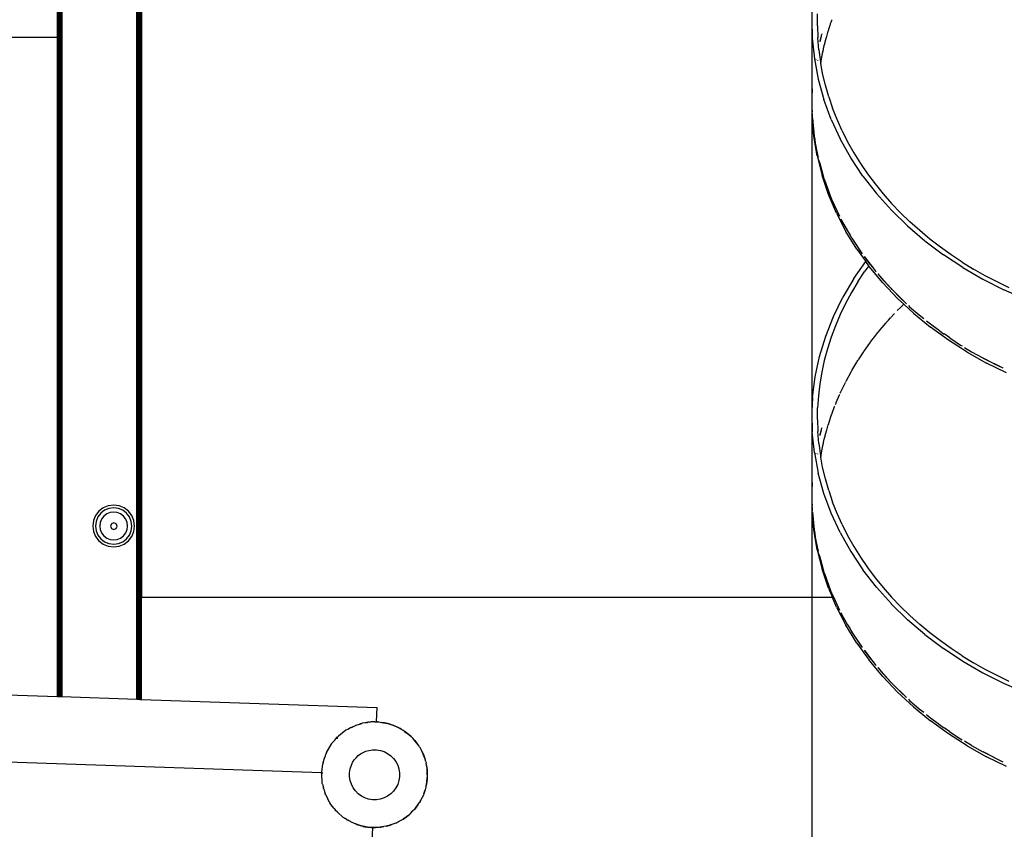
# Model space of a CAD drawing. Units: inches. Extents: x 4843 to 8245, y -2899 to -2111.
# Drawn here: x 7737 to 7773, y -2720 to -2691 of the extents above; entities that cross this region are included whole.
import ezdxf

# ---------------------------------------------------------------- set-up
doc = ezdxf.new("R2010")
doc.units = ezdxf.units.IN
doc.header["$MEASUREMENT"] = 0
doc.layers.add('VP-EQ', color=7, linetype='Continuous', true_color=0x8a3492, plot=False)

# ---------------------------------------------------------------- blocks, each defined once
blk = doc.blocks.new('RB2866')
at = {"layer": 'VP-EQ', "color": 0}
for p, q in [((7470.537, -2857.831), (7470.537, -2839.712)), ((7470.537, -2857.831), (7470.542, -2839.712)), ((7470.542, -2839.712), (7470.544, -2857.831)), ((7470.569, -2839.712), (7470.567, -2857.831)), ((7470.593, -2839.712), (7470.586, -2881.5)), ((7470.593, -2839.712), (7470.604, -2881.501)), ((7473.387, -2881.597), (7473.387, -2839.774)), ((7473.42, -2881.598), (7473.42, -2839.769)), ((7470.618, -2881.501), (7470.622, -2839.813)), ((7470.622, -2839.813), (7470.635, -2873.933)), ((7470.635, -2873.933), (7470.648, -2839.813)), ((7470.651, -2881.503), (7470.648, -2839.813)), ((7470.653, -2839.813), (7470.651, -2881.503)), ((7470.653, -2839.813), (7470.67, -2873.954)), ((7470.67, -2873.954), (7470.687, -2839.813)), ((7470.687, -2839.813), (7470.687, -2881.504)), ((7473.452, -2881.599), (7473.452, -2839.813)), ((7473.462, -2881.6), (7473.462, -2839.813)), ((7473.48, -2881.6), (7473.48, -2839.813)), ((7473.493, -2881.601), (7473.493, -2839.813)), ((7473.504, -2881.601), (7473.504, -2839.813)), ((7473.522, -2881.602), (7473.522, -2839.813)), ((7473.525, -2881.602), (7473.522, -2839.813)), ((7473.535, -2881.602), (7473.532, -2839.813)), ((7473.532, -2881.602), (7473.532, -2839.813)), ((7473.548, -2839.941), (7473.548, -2877.943)), ((7470.581, -2843.174), (7470.578, -2857.831)), ((7470.581, -2857.831), (7470.581, -2843.174)), ((7470.555, -2848.939), (7470.552, -2857.831)), ((7470.557, -2857.831), (7470.555, -2848.939)), ((7497.611, -2857.105), (7497.613, -2857.199)), ((7497.809, -2857.413), (7497.815, -2856.984)), ((7497.613, -2857.199), (7497.614, -2859.895)), ((7497.613, -2857.199), (7497.623, -2857.848)), ((7497.809, -2857.413), (7497.823, -2857.842)), ((7498.204, -2857.582), (7498.269, -2857.379)), ((7498.269, -2857.379), (7498.275, -2857.359)), ((7498.276, -2857.357), (7498.284, -2857.332)), ((7498.284, -2857.332), (7498.301, -2857.279)), ((7498.301, -2857.279), (7498.328, -2857.207)), ((7498.328, -2857.207), (7498.333, -2857.193)), ((7470.537, -2857.831), (7421.725, -2857.831)), ((7470.537, -2881.499), (7470.537, -2857.831)), ((7470.544, -2857.831), (7470.537, -2857.831)), ((7470.541, -2881.499), (7470.544, -2857.831)), ((7470.544, -2857.831), (7470.548, -2881.499)), ((7470.552, -2857.831), (7470.544, -2857.831)), ((7470.552, -2857.831), (7470.552, -2860.848)), ((7470.557, -2857.831), (7470.552, -2860.848)), ((7470.557, -2857.831), (7470.552, -2857.831)), ((7470.557, -2857.831), (7470.563, -2881.499)), ((7470.557, -2857.831), (7470.557, -2881.499)), ((7470.567, -2857.831), (7470.557, -2857.831)), ((7470.567, -2857.831), (7470.563, -2881.499)), ((7470.578, -2857.831), (7470.566, -2881.5)), ((7470.578, -2857.831), (7470.567, -2857.831)), ((7470.574, -2881.5), (7470.581, -2857.831)), ((7470.581, -2857.831), (7470.578, -2857.831)), ((7470.581, -2857.831), (7470.581, -2881.5)), ((7497.939, -2857.792), (7497.893, -2857.981)), ((7497.939, -2857.792), (7497.895, -2857.944)), ((7497.949, -2857.757), (7497.939, -2857.792)), ((7497.953, -2857.731), (7497.949, -2857.757)), ((7497.963, -2857.705), (7497.953, -2857.731)), ((7497.963, -2857.701), (7497.963, -2857.705)), ((7498.09, -2857.983), (7498.135, -2857.817)), ((7498.135, -2857.817), (7498.141, -2857.794)), ((7498.141, -2857.794), (7498.168, -2857.695)), ((7498.168, -2857.695), (7498.197, -2857.604)), ((7498.197, -2857.604), (7498.203, -2857.585)), ((7497.623, -2857.848), (7497.699, -2858.591)), ((7497.859, -2858.271), (7497.823, -2857.842)), ((7497.895, -2857.944), (7497.893, -2857.954)), ((7498.028, -2858.239), (7498.055, -2858.114)), ((7498.055, -2858.114), (7498.085, -2858.005)), ((7498.085, -2858.005), (7498.09, -2857.983)), ((7497.859, -2858.271), (7497.917, -2858.699)), ((7497.927, -2858.755), (7497.963, -2858.536)), ((7497.963, -2858.536), (7497.991, -2858.409)), ((7497.991, -2858.409), (7497.996, -2858.387)), ((7497.996, -2858.387), (7498.024, -2858.259)), ((7498.024, -2858.259), (7498.028, -2858.239)), ((7497.699, -2858.591), (7497.838, -2859.33)), ((7497.749, -2858.616), (7497.748, -2858.626)), ((7497.752, -2858.617), (7497.751, -2858.627)), ((7497.809, -2858.645), (7497.809, -2858.652)), ((7497.917, -2858.699), (7497.927, -2858.755)), ((7497.995, -2859.123), (7497.927, -2858.755)), ((7498.094, -2859.544), (7497.995, -2859.123)), ((7497.838, -2859.33), (7498.04, -2860.06)), ((7498.213, -2859.96), (7498.094, -2859.544)), ((7497.614, -2859.895), (7497.611, -2859.941)), ((7497.611, -2859.941), (7497.611, -2859.96)), ((7497.624, -2859.752), (7497.614, -2859.895)), ((7497.624, -2859.671), (7497.624, -2859.752)), ((7497.611, -2859.96), (7497.61, -2859.988)), ((7497.61, -2859.988), (7497.612, -2860.399)), ((7498.303, -2860.774), (7498.04, -2860.06)), ((7498.213, -2859.96), (7498.353, -2860.371)), ((7497.612, -2860.399), (7497.616, -2860.486)), ((7497.616, -2860.486), (7497.616, -2860.398)), ((7497.616, -2860.486), (7497.617, -2860.496)), ((7497.616, -2860.544), (7497.617, -2860.496)), ((7497.617, -2860.555), (7497.616, -2860.544)), ((7497.617, -2860.662), (7497.617, -2860.555)), ((7497.617, -2860.555), (7497.623, -2860.624)), ((7497.623, -2860.624), (7497.624, -2860.646)), ((7497.624, -2860.646), (7497.624, -2860.689)), ((7498.513, -2860.779), (7498.353, -2860.371)), ((7470.552, -2860.848), (7470.548, -2881.499)), ((7470.552, -2860.848), (7470.552, -2881.499)), ((7497.624, -2860.689), (7497.617, -2860.662)), ((7497.629, -2860.73), (7497.624, -2860.689)), ((7497.629, -2860.73), (7497.633, -2860.81)), ((7497.629, -2860.73), (7497.695, -2861.373)), ((7497.633, -2860.81), (7497.646, -2860.944)), ((7497.646, -2860.944), (7497.673, -2861.222)), ((7497.647, -2861.012), (7497.646, -2860.944)), ((7497.678, -2861.374), (7497.647, -2861.012)), ((7498.303, -2860.774), (7498.624, -2861.469)), ((7498.694, -2861.182), (7498.513, -2860.779)), ((7497.673, -2861.222), (7497.695, -2861.373)), ((7498.694, -2861.182), (7498.894, -2861.579)), ((7497.797, -2862.083), (7497.678, -2861.374)), ((7497.695, -2861.373), (7497.701, -2861.435)), ((7497.701, -2861.435), (7497.713, -2861.494)), ((7497.713, -2861.494), (7497.733, -2861.632)), ((7497.833, -2862.127), (7497.713, -2861.494)), ((7497.733, -2861.632), (7497.812, -2862.041)), ((7499.004, -2862.147), (7498.624, -2861.469)), ((7498.894, -2861.579), (7499.113, -2861.97)), ((7497.812, -2862.041), (7497.833, -2862.127)), ((7499.113, -2861.97), (7499.351, -2862.352)), ((7497.797, -2862.083), (7497.974, -2862.783)), ((7497.841, -2862.172), (7497.833, -2862.127)), ((7497.878, -2862.305), (7497.841, -2862.172)), ((7497.878, -2862.305), (7497.91, -2862.446)), ((7497.878, -2862.305), (7498.003, -2862.752)), ((7499.44, -2862.804), (7499.004, -2862.147)), ((7499.351, -2862.352), (7499.606, -2862.726)), ((7497.91, -2862.446), (7498.027, -2862.847)), ((7498.003, -2862.752), (7498.027, -2862.847)), ((7499.606, -2862.726), (7499.878, -2863.09)), ((7498.207, -2863.471), (7497.974, -2862.783)), ((7498.027, -2862.847), (7498.043, -2862.893)), ((7498.043, -2862.893), (7498.043, -2862.896)), ((7498.043, -2862.896), (7498.06, -2862.942)), ((7498.06, -2862.942), (7498.295, -2863.58)), ((7498.163, -2863.244), (7498.06, -2862.942)), ((7499.44, -2862.804), (7499.928, -2863.435)), ((7499.878, -2863.09), (7500.165, -2863.444)), ((7498.163, -2863.244), (7498.295, -2863.58)), ((7498.494, -2864.142), (7498.207, -2863.471)), ((7499.928, -2863.435), (7500.462, -2864.033)), ((7500.165, -2863.444), (7500.471, -2863.79)), ((7498.295, -2863.58), (7498.306, -2863.608)), ((7498.311, -2863.621), (7498.317, -2863.634)), ((7498.317, -2863.634), (7498.488, -2864.02)), ((7498.317, -2863.634), (7498.604, -2864.251)), ((7500.792, -2864.126), (7500.471, -2863.79)), ((7498.488, -2864.02), (7498.604, -2864.251)), ((7498.494, -2864.142), (7498.834, -2864.798)), ((7501.042, -2864.599), (7500.462, -2864.033)), ((7500.792, -2864.126), (7501.129, -2864.452)), ((7498.649, -2864.342), (7498.679, -2864.402)), ((7498.679, -2864.402), (7498.887, -2864.778)), ((7501.481, -2864.766), (7501.129, -2864.452)), ((7499.227, -2865.436), (7498.834, -2864.798)), ((7498.887, -2864.778), (7498.98, -2864.931)), ((7501.042, -2864.599), (7501.666, -2865.134)), ((7501.845, -2865.069), (7501.481, -2864.766)), ((7498.98, -2864.931), (7499.013, -2864.989)), ((7499.013, -2864.989), (7499.045, -2865.038)), ((7499.047, -2865.04), (7499.045, -2865.038)), ((7499.047, -2865.04), (7499.112, -2865.148)), ((7499.047, -2865.04), (7499.418, -2865.599)), ((7499.112, -2865.148), (7499.354, -2865.51)), ((7501.666, -2865.134), (7502.329, -2865.633)), ((7502.222, -2865.358), (7501.845, -2865.069)), ((7499.227, -2865.436), (7499.542, -2865.875)), ((7499.354, -2865.51), (7499.418, -2865.599)), ((7502.609, -2865.635), (7502.222, -2865.358)), ((7499.121, -2866.483), (7499.542, -2865.875)), ((7499.492, -2865.7), (7499.496, -2865.705)), ((7499.496, -2865.705), (7499.58, -2865.822)), ((7499.496, -2865.705), (7499.583, -2865.818)), ((7499.653, -2866.029), (7499.542, -2865.875)), ((7499.58, -2865.822), (7499.583, -2865.818)), ((7499.58, -2865.822), (7499.612, -2865.865)), ((7499.583, -2865.818), (7499.698, -2865.966)), ((7499.612, -2865.865), (7499.695, -2865.971)), ((7503.026, -2866.094), (7502.329, -2865.633)), ((7503.006, -2865.898), (7502.609, -2865.635)), ((7503.006, -2865.898), (7503.413, -2866.148)), ((7499.263, -2866.6), (7499.51, -2866.226)), ((7499.653, -2866.029), (7499.51, -2866.226)), ((7499.67, -2866.053), (7499.653, -2866.029)), ((7500.156, -2866.64), (7499.67, -2866.053)), ((7499.698, -2865.966), (7499.695, -2865.971)), ((7499.695, -2865.971), (7499.792, -2866.094)), ((7499.698, -2865.966), (7499.792, -2866.094)), ((7499.792, -2866.094), (7499.885, -2866.211)), ((7499.885, -2866.211), (7499.916, -2866.247)), ((7499.976, -2866.317), (7499.974, -2866.315)), ((7503.026, -2866.094), (7503.75, -2866.513)), ((7503.831, -2866.385), (7503.413, -2866.148)), ((7499.121, -2866.483), (7498.725, -2867.155)), ((7499.259, -2866.607), (7499.032, -2866.986)), ((7499.259, -2866.607), (7499.262, -2866.604)), ((7499.262, -2866.604), (7499.263, -2866.6)), ((7500.441, -2866.837), (7499.976, -2866.317)), ((7499.976, -2866.317), (7500.173, -2866.547)), ((7500.156, -2866.64), (7500.685, -2867.199)), ((7500.173, -2866.547), (7500.441, -2866.837)), ((7503.75, -2866.513), (7504.498, -2866.89)), ((7504.258, -2866.608), (7503.831, -2866.385)), ((7504.693, -2866.817), (7504.258, -2866.608)), ((7499.032, -2866.986), (7498.82, -2867.377)), ((7500.441, -2866.837), (7500.467, -2866.867)), ((7500.467, -2866.867), (7500.472, -2866.871)), ((7500.472, -2866.871), (7500.474, -2866.873)), ((7500.474, -2866.873), (7500.789, -2867.19)), ((7500.474, -2866.873), (7501.006, -2867.392)), ((7505.268, -2867.225), (7504.498, -2866.89)), ((7498.387, -2867.848), (7498.725, -2867.155)), ((7500.685, -2867.199), (7500.908, -2867.407)), ((7500.789, -2867.19), (7501.006, -2867.392)), ((7498.82, -2867.377), (7498.628, -2867.776)), ((7500.676, -2867.638), (7500.773, -2867.542)), ((7500.773, -2867.542), (7500.788, -2867.526)), ((7500.79, -2867.524), (7500.874, -2867.441)), ((7500.874, -2867.441), (7500.881, -2867.434)), ((7500.891, -2867.423), (7500.908, -2867.407)), ((7501.256, -2867.73), (7500.908, -2867.407)), ((7501.077, -2867.458), (7501.119, -2867.497)), ((7501.119, -2867.497), (7501.462, -2867.795)), ((7501.256, -2867.73), (7501.866, -2868.231)), ((7498.108, -2868.556), (7498.387, -2867.848)), ((7498.628, -2867.776), (7498.454, -2868.182)), ((7500.266, -2868.088), (7500.278, -2868.073)), ((7500.281, -2868.069), (7500.311, -2868.035)), ((7500.311, -2868.035), (7500.36, -2867.977)), ((7500.36, -2867.977), (7500.437, -2867.896)), ((7500.437, -2867.896), (7500.45, -2867.88)), ((7500.453, -2867.878), (7500.563, -2867.76)), ((7500.563, -2867.76), (7500.573, -2867.749)), ((7501.462, -2867.795), (7501.623, -2867.925)), ((7501.724, -2868.007), (7501.818, -2868.082)), ((7501.818, -2868.082), (7502.185, -2868.358)), ((7498.454, -2868.182), (7498.301, -2868.593)), ((7499.83, -2868.619), (7499.983, -2868.426)), ((7499.983, -2868.426), (7499.998, -2868.406)), ((7499.998, -2868.406), (7500.061, -2868.327)), ((7500.061, -2868.327), (7500.117, -2868.262)), ((7500.117, -2868.262), (7500.13, -2868.245)), ((7500.132, -2868.243), (7500.266, -2868.088)), ((7502.511, -2868.699), (7501.866, -2868.231)), ((7502.185, -2868.358), (7502.291, -2868.433)), ((7502.291, -2868.433), (7502.339, -2868.469)), ((7497.889, -2869.282), (7498.108, -2868.556)), ((7498.301, -2868.593), (7498.168, -2869.008)), ((7499.546, -2869.006), (7499.716, -2868.772)), ((7499.716, -2868.772), (7499.729, -2868.752)), ((7499.729, -2868.752), (7499.777, -2868.686)), ((7499.777, -2868.686), (7499.815, -2868.638)), ((7499.815, -2868.638), (7499.828, -2868.621)), ((7502.339, -2868.469), (7502.354, -2868.477)), ((7502.562, -2868.622), (7502.354, -2868.477)), ((7503.184, -2869.13), (7502.511, -2868.699)), ((7502.562, -2868.622), (7502.948, -2868.874)), ((7498.168, -2869.008), (7498.055, -2869.428)), ((7499.281, -2869.401), (7499.464, -2869.126)), ((7499.464, -2869.126), (7499.477, -2869.106)), ((7499.477, -2869.106), (7499.51, -2869.054)), ((7499.51, -2869.054), (7499.532, -2869.025)), ((7499.532, -2869.025), (7499.544, -2869.008)), ((7502.948, -2868.874), (7503.003, -2868.907)), ((7503.092, -2868.961), (7503.343, -2869.113)), ((7503.184, -2869.13), (7503.88, -2869.522)), ((7503.343, -2869.113), (7503.745, -2869.339)), ((7497.731, -2870.019), (7497.889, -2869.282)), ((7498.055, -2869.428), (7497.963, -2869.85)), ((7499.049, -2869.787), (7499.229, -2869.488)), ((7499.229, -2869.488), (7499.24, -2869.467)), ((7499.24, -2869.467), (7499.262, -2869.431)), ((7499.262, -2869.431), (7499.269, -2869.421)), ((7503.745, -2869.339), (7503.752, -2869.342)), ((7503.758, -2869.346), (7503.78, -2869.357)), ((7503.78, -2869.357), (7504.459, -2869.698)), ((7504.156, -2869.552), (7503.78, -2869.357)), ((7497.963, -2869.85), (7497.893, -2870.274)), ((7498.839, -2870.17), (7499.021, -2869.836)), ((7499.021, -2869.836), (7499.03, -2869.819)), ((7499.03, -2869.819), (7499.032, -2869.815)), ((7499.032, -2869.815), (7499.049, -2869.787)), ((7504.599, -2869.876), (7503.88, -2869.522)), ((7504.156, -2869.552), (7504.459, -2869.698)), ((7497.638, -2870.762), (7497.731, -2870.019)), ((7498.82, -2870.206), (7498.829, -2870.191)), ((7497.893, -2870.274), (7497.844, -2870.699)), ((7498.654, -2870.55), (7498.804, -2870.24)), ((7498.804, -2870.24), (7498.814, -2870.219)), ((7497.638, -2870.762), (7497.611, -2871.247)), ((7497.844, -2870.699), (7497.815, -2871.126)), ((7498.486, -2870.936), (7498.604, -2870.661)), ((7498.604, -2870.661), (7498.613, -2870.639)), ((7498.628, -2870.605), (7498.644, -2870.571)), ((7497.611, -2871.247), (7497.613, -2871.341)), ((7497.809, -2871.555), (7497.815, -2871.126)), ((7498.336, -2871.327), (7498.426, -2871.088)), ((7498.426, -2871.088), (7498.432, -2871.069)), ((7498.454, -2871.01), (7498.477, -2870.957)), ((7498.477, -2870.957), (7498.481, -2870.948)), ((7497.613, -2871.341), (7497.614, -2874.037)), ((7497.613, -2871.341), (7497.623, -2871.99)), ((7497.809, -2871.555), (7497.823, -2871.984)), ((7498.204, -2871.724), (7498.269, -2871.521)), ((7498.269, -2871.521), (7498.275, -2871.502)), ((7498.276, -2871.499), (7498.284, -2871.474)), ((7498.284, -2871.474), (7498.301, -2871.421)), ((7498.301, -2871.421), (7498.328, -2871.349)), ((7498.328, -2871.349), (7498.333, -2871.335)), ((7497.939, -2871.934), (7497.893, -2872.123)), ((7497.939, -2871.934), (7497.895, -2872.086)), ((7497.949, -2871.899), (7497.939, -2871.934)), ((7497.953, -2871.873), (7497.949, -2871.899)), ((7497.963, -2871.847), (7497.953, -2871.873)), ((7497.963, -2871.843), (7497.963, -2871.847)), ((7498.09, -2872.125), (7498.135, -2871.959)), ((7498.135, -2871.959), (7498.141, -2871.936)), ((7498.141, -2871.936), (7498.168, -2871.837)), ((7498.168, -2871.837), (7498.197, -2871.746)), ((7498.197, -2871.746), (7498.203, -2871.727)), ((7497.699, -2872.733), (7497.623, -2871.99)), ((7497.859, -2872.413), (7497.823, -2871.984)), ((7497.895, -2872.086), (7497.893, -2872.096)), ((7498.028, -2872.381), (7498.055, -2872.256)), ((7498.055, -2872.256), (7498.085, -2872.147)), ((7498.085, -2872.147), (7498.09, -2872.125)), ((7497.859, -2872.413), (7497.917, -2872.841)), ((7497.963, -2872.679), (7497.991, -2872.551)), ((7497.991, -2872.551), (7497.996, -2872.529)), ((7497.996, -2872.529), (7498.024, -2872.401)), ((7498.024, -2872.401), (7498.028, -2872.381)), ((7497.699, -2872.733), (7497.838, -2873.473)), ((7497.749, -2872.758), (7497.748, -2872.768)), ((7497.752, -2872.759), (7497.751, -2872.769)), ((7497.809, -2872.787), (7497.809, -2872.794)), ((7497.917, -2872.841), (7497.927, -2872.897)), ((7497.927, -2872.897), (7497.963, -2872.679)), ((7497.995, -2873.265), (7497.927, -2872.897)), ((7498.094, -2873.686), (7497.995, -2873.265)), ((7498.04, -2874.202), (7497.838, -2873.473)), ((7498.213, -2874.102), (7498.094, -2873.686)), ((7470.632, -2881.502), (7470.635, -2873.933)), ((7470.635, -2873.933), (7470.638, -2881.502)), ((7470.666, -2881.503), (7470.67, -2873.954)), ((7470.67, -2873.954), (7470.674, -2881.503)), ((7497.614, -2874.037), (7497.611, -2874.083)), ((7497.611, -2874.083), (7497.611, -2874.102)), ((7497.624, -2873.894), (7497.614, -2874.037)), ((7497.624, -2873.814), (7497.624, -2873.894)), ((7497.611, -2874.102), (7497.61, -2874.13)), ((7497.61, -2874.13), (7497.612, -2874.541)), ((7498.303, -2874.916), (7498.04, -2874.202)), ((7498.213, -2874.102), (7498.353, -2874.513)), ((7472.177, -2874.726), (7472.022, -2874.845)), ((7472.358, -2874.651), (7472.177, -2874.726)), ((7472.383, -2874.745), (7472.226, -2874.811)), ((7472.553, -2874.626), (7472.358, -2874.651)), ((7472.552, -2874.723), (7472.383, -2874.745)), ((7472.721, -2874.745), (7472.552, -2874.723)), ((7472.747, -2874.651), (7472.553, -2874.626)), ((7472.879, -2874.811), (7472.721, -2874.745)), ((7472.928, -2874.726), (7472.747, -2874.651)), ((7473.083, -2874.845), (7472.928, -2874.726)), ((7497.612, -2874.541), (7497.616, -2874.628)), ((7497.616, -2874.628), (7497.616, -2874.541)), ((7497.616, -2874.628), (7497.617, -2874.638)), ((7497.616, -2874.686), (7497.617, -2874.638)), ((7497.617, -2874.697), (7497.616, -2874.686)), ((7497.617, -2874.804), (7497.617, -2874.697)), ((7497.617, -2874.697), (7497.623, -2874.766)), ((7497.623, -2874.766), (7497.624, -2874.789)), ((7497.624, -2874.789), (7497.624, -2874.831)), ((7498.513, -2874.921), (7498.353, -2874.513)), ((7471.903, -2875.001), (7471.828, -2875.182)), ((7472.022, -2874.845), (7471.903, -2875.001)), ((7471.987, -2875.049), (7471.922, -2875.207)), ((7472.091, -2874.914), (7471.987, -2875.049)), ((7472.12, -2875.126), (7472.07, -2875.246)), ((7472.226, -2874.811), (7472.091, -2874.914)), ((7472.199, -2875.023), (7472.12, -2875.126)), ((7472.303, -2874.943), (7472.199, -2875.023)), ((7472.423, -2874.893), (7472.303, -2874.943)), ((7472.552, -2874.876), (7472.423, -2874.893)), ((7472.681, -2874.893), (7472.552, -2874.876)), ((7472.802, -2874.943), (7472.681, -2874.893)), ((7472.905, -2875.023), (7472.802, -2874.943)), ((7473.014, -2874.914), (7472.879, -2874.811)), ((7472.985, -2875.126), (7472.905, -2875.023)), ((7473.035, -2875.246), (7472.985, -2875.126)), ((7473.117, -2875.049), (7473.014, -2874.914)), ((7473.202, -2875.001), (7473.083, -2874.845)), ((7473.183, -2875.207), (7473.117, -2875.049)), ((7473.277, -2875.182), (7473.202, -2875.001)), ((7497.624, -2874.831), (7497.617, -2874.804)), ((7497.629, -2874.873), (7497.624, -2874.831)), ((7497.629, -2874.873), (7497.633, -2874.953)), ((7497.629, -2874.873), (7497.695, -2875.515)), ((7497.633, -2874.953), (7497.646, -2875.086)), ((7497.646, -2875.086), (7497.673, -2875.364)), ((7497.647, -2875.155), (7497.646, -2875.086)), ((7498.624, -2875.611), (7498.303, -2874.916)), ((7498.694, -2875.324), (7498.513, -2874.921)), ((7471.828, -2875.182), (7471.802, -2875.376)), ((7471.802, -2875.376), (7471.828, -2875.57)), ((7471.922, -2875.207), (7471.9, -2875.376)), ((7471.9, -2875.376), (7471.922, -2875.545)), ((7472.07, -2875.246), (7472.053, -2875.376)), ((7472.053, -2875.376), (7472.07, -2875.505)), ((7472.468, -2875.291), (7472.433, -2875.376)), ((7472.433, -2875.376), (7472.468, -2875.46)), ((7472.552, -2875.256), (7472.468, -2875.291)), ((7472.468, -2875.46), (7472.552, -2875.495)), ((7472.637, -2875.291), (7472.552, -2875.256)), ((7472.552, -2875.495), (7472.637, -2875.46)), ((7472.672, -2875.376), (7472.637, -2875.291)), ((7472.637, -2875.46), (7472.672, -2875.376)), ((7473.052, -2875.376), (7473.035, -2875.246)), ((7473.035, -2875.505), (7473.052, -2875.376)), ((7473.205, -2875.376), (7473.183, -2875.207)), ((7473.183, -2875.545), (7473.205, -2875.376)), ((7473.303, -2875.376), (7473.277, -2875.182)), ((7473.277, -2875.57), (7473.303, -2875.376)), ((7497.678, -2875.516), (7497.647, -2875.155)), ((7497.673, -2875.364), (7497.695, -2875.515)), ((7498.694, -2875.324), (7498.894, -2875.721)), ((7471.828, -2875.57), (7471.903, -2875.751)), ((7471.903, -2875.751), (7472.022, -2875.906)), ((7471.922, -2875.545), (7471.987, -2875.702)), ((7471.987, -2875.702), (7472.091, -2875.837)), ((7472.07, -2875.505), (7472.12, -2875.625)), ((7472.091, -2875.837), (7472.226, -2875.941)), ((7472.12, -2875.625), (7472.199, -2875.729)), ((7472.199, -2875.729), (7472.303, -2875.808)), ((7472.303, -2875.808), (7472.423, -2875.858)), ((7472.681, -2875.858), (7472.802, -2875.808)), ((7472.802, -2875.808), (7472.905, -2875.729)), ((7472.879, -2875.941), (7473.014, -2875.837)), ((7472.905, -2875.729), (7472.985, -2875.625)), ((7472.985, -2875.625), (7473.035, -2875.505)), ((7473.014, -2875.837), (7473.117, -2875.702)), ((7473.083, -2875.906), (7473.202, -2875.751)), ((7473.117, -2875.702), (7473.183, -2875.545)), ((7473.202, -2875.751), (7473.277, -2875.57)), ((7497.797, -2876.225), (7497.678, -2875.516)), ((7497.695, -2875.515), (7497.701, -2875.577)), ((7497.701, -2875.577), (7497.713, -2875.636)), ((7497.713, -2875.638), (7497.713, -2875.636)), ((7497.713, -2875.638), (7497.733, -2875.774)), ((7497.833, -2876.269), (7497.713, -2875.638)), ((7497.733, -2875.774), (7497.812, -2876.183)), ((7498.624, -2875.611), (7499.004, -2876.289)), ((7498.894, -2875.721), (7499.113, -2876.112)), ((7472.022, -2875.906), (7472.177, -2876.025)), ((7472.177, -2876.025), (7472.358, -2876.1)), ((7472.226, -2875.941), (7472.383, -2876.006)), ((7472.358, -2876.1), (7472.553, -2876.126)), ((7472.383, -2876.006), (7472.552, -2876.028)), ((7472.423, -2875.858), (7472.552, -2875.875)), ((7472.552, -2875.875), (7472.681, -2875.858)), ((7472.552, -2876.028), (7472.721, -2876.006)), ((7472.553, -2876.126), (7472.747, -2876.1)), ((7472.721, -2876.006), (7472.879, -2875.941)), ((7472.747, -2876.1), (7472.928, -2876.025)), ((7472.928, -2876.025), (7473.083, -2875.906)), ((7497.812, -2876.183), (7497.833, -2876.269)), ((7499.113, -2876.112), (7499.351, -2876.494)), ((7497.797, -2876.225), (7497.974, -2876.926)), ((7497.841, -2876.314), (7497.833, -2876.269)), ((7497.878, -2876.447), (7497.841, -2876.314)), ((7497.878, -2876.447), (7497.91, -2876.588)), ((7497.878, -2876.447), (7498.003, -2876.894)), ((7499.004, -2876.289), (7499.44, -2876.946)), ((7499.351, -2876.494), (7499.606, -2876.868)), ((7497.91, -2876.588), (7498.027, -2876.989)), ((7498.003, -2876.894), (7498.027, -2876.989)), ((7499.606, -2876.868), (7499.878, -2877.232)), ((7498.207, -2877.613), (7497.974, -2876.926)), ((7498.027, -2876.989), (7498.043, -2877.035)), ((7498.043, -2877.035), (7498.043, -2877.038)), ((7498.043, -2877.038), (7498.06, -2877.084)), ((7498.06, -2877.084), (7498.295, -2877.722)), ((7498.163, -2877.386), (7498.06, -2877.084)), ((7499.928, -2877.577), (7499.44, -2876.946)), ((7499.878, -2877.232), (7500.165, -2877.587)), ((7498.163, -2877.386), (7498.295, -2877.722)), ((7498.207, -2877.613), (7498.348, -2877.943)), ((7499.928, -2877.577), (7500.462, -2878.175)), ((7500.165, -2877.587), (7500.471, -2877.932)), ((7498.348, -2877.943), (7473.548, -2877.943)), ((7473.548, -2881.603), (7473.548, -2877.943)), ((7498.295, -2877.722), (7498.307, -2877.751)), ((7498.311, -2877.763), (7498.317, -2877.776)), ((7498.317, -2877.776), (7498.395, -2877.943)), ((7498.494, -2878.284), (7498.348, -2877.943)), ((7498.395, -2877.943), (7498.363, -2877.943)), ((7498.395, -2877.943), (7498.604, -2878.393)), ((7498.395, -2877.943), (7498.488, -2878.162)), ((7500.792, -2878.268), (7500.471, -2877.932)), ((7498.488, -2878.162), (7498.604, -2878.393)), ((7498.494, -2878.284), (7498.834, -2878.94)), ((7500.468, -2878.18), (7500.462, -2878.175)), ((7500.468, -2878.18), (7501.042, -2878.741)), ((7500.792, -2878.268), (7501.129, -2878.594)), ((7498.649, -2878.484), (7498.679, -2878.544)), ((7498.679, -2878.544), (7498.887, -2878.92)), ((7501.481, -2878.908), (7501.129, -2878.594)), ((7499.227, -2879.578), (7498.834, -2878.94)), ((7498.887, -2878.92), (7498.98, -2879.073)), ((7501.666, -2879.276), (7501.042, -2878.741)), ((7501.845, -2879.211), (7501.481, -2878.908)), ((7498.98, -2879.073), (7499.013, -2879.131)), ((7499.013, -2879.131), (7499.045, -2879.18)), ((7499.047, -2879.183), (7499.045, -2879.18)), ((7499.047, -2879.183), (7499.112, -2879.29)), ((7499.047, -2879.183), (7499.418, -2879.741)), ((7499.112, -2879.29), (7499.354, -2879.652)), ((7501.666, -2879.276), (7502.329, -2879.776)), ((7502.222, -2879.501), (7501.845, -2879.211)), ((7499.227, -2879.578), (7499.67, -2880.195)), ((7499.354, -2879.652), (7499.418, -2879.741)), ((7502.609, -2879.777), (7502.222, -2879.501)), ((7499.491, -2879.842), (7499.496, -2879.847)), ((7499.496, -2879.847), (7499.612, -2880.007)), ((7499.496, -2879.847), (7499.792, -2880.236)), ((7499.612, -2880.007), (7499.792, -2880.236)), ((7503.026, -2880.237), (7502.329, -2879.776)), ((7503.006, -2880.04), (7502.609, -2879.777)), ((7503.006, -2880.04), (7503.413, -2880.29)), ((7500.156, -2880.782), (7499.67, -2880.195)), ((7499.792, -2880.236), (7499.885, -2880.353)), ((7499.885, -2880.353), (7499.916, -2880.389)), ((7503.033, -2880.24), (7503.026, -2880.237)), ((7503.75, -2880.655), (7503.033, -2880.24)), ((7503.831, -2880.527), (7503.413, -2880.29)), ((7499.976, -2880.459), (7499.974, -2880.457)), ((7500.441, -2880.98), (7499.976, -2880.459)), ((7499.976, -2880.459), (7500.173, -2880.689)), ((7500.156, -2880.782), (7500.685, -2881.341)), ((7500.173, -2880.689), (7500.441, -2880.98)), ((7503.759, -2880.659), (7503.75, -2880.655)), ((7504.498, -2881.032), (7503.759, -2880.659)), ((7504.258, -2880.75), (7503.831, -2880.527)), ((7504.693, -2880.96), (7504.258, -2880.75)), ((7500.441, -2880.98), (7500.467, -2881.009)), ((7500.467, -2881.009), (7500.472, -2881.013)), ((7500.472, -2881.013), (7500.474, -2881.015)), ((7500.474, -2881.015), (7500.789, -2881.332)), ((7500.474, -2881.015), (7501.006, -2881.534)), ((7505.268, -2881.367), (7504.498, -2881.032)), ((7465.516, -2881.325), (7470.537, -2881.499)), ((7470.537, -2881.499), (7470.541, -2881.499)), ((7470.541, -2881.499), (7470.548, -2881.499)), ((7470.548, -2881.499), (7470.552, -2881.499)), ((7470.552, -2881.499), (7470.557, -2881.499)), ((7470.557, -2881.499), (7470.563, -2881.499)), ((7470.563, -2881.499), (7470.566, -2881.5)), ((7470.566, -2881.5), (7470.574, -2881.5)), ((7470.574, -2881.5), (7470.581, -2881.5)), ((7470.581, -2881.5), (7470.586, -2881.5)), ((7470.586, -2881.5), (7470.604, -2881.501)), ((7470.604, -2881.501), (7470.618, -2881.501)), ((7470.618, -2881.501), (7470.632, -2881.502)), ((7470.632, -2881.502), (7470.638, -2881.502)), ((7470.638, -2881.502), (7470.651, -2881.503)), ((7470.651, -2881.503), (7470.666, -2881.503)), ((7470.666, -2881.503), (7470.674, -2881.503)), ((7470.674, -2881.503), (7470.687, -2881.504)), ((7470.687, -2881.504), (7473.387, -2881.597)), ((7501.256, -2881.872), (7500.685, -2881.341)), ((7500.789, -2881.332), (7501.006, -2881.534)), ((7473.387, -2881.597), (7473.42, -2881.598)), ((7473.42, -2881.598), (7473.452, -2881.599)), ((7473.452, -2881.599), (7473.462, -2881.6)), ((7473.462, -2881.6), (7473.48, -2881.6)), ((7473.48, -2881.6), (7473.493, -2881.601)), ((7473.493, -2881.601), (7473.504, -2881.601)), ((7473.504, -2881.601), (7473.522, -2881.602)), ((7473.522, -2881.602), (7473.525, -2881.602)), ((7473.525, -2881.602), (7473.532, -2881.602)), ((7473.532, -2881.602), (7473.535, -2881.602)), ((7473.535, -2881.602), (7473.548, -2881.603)), ((7473.548, -2881.603), (7481.996, -2881.895)), ((7501.077, -2881.6), (7501.119, -2881.639)), ((7501.119, -2881.639), (7501.462, -2881.937)), ((7481.996, -2881.895), (7481.978, -2882.41)), ((7501.256, -2881.872), (7501.866, -2882.373)), ((7501.462, -2881.937), (7501.623, -2882.067)), ((7501.724, -2882.149), (7501.818, -2882.224)), ((7481.052, -2882.614), (7481.182, -2882.559)), ((7481.087, -2882.607), (7481.182, -2882.559)), ((7481.182, -2882.559), (7481.23, -2882.535)), ((7481.244, -2882.531), (7481.23, -2882.535)), ((7481.244, -2882.531), (7481.258, -2882.525)), ((7481.258, -2882.525), (7481.292, -2882.518)), ((7481.292, -2882.518), (7481.424, -2882.482)), ((7481.452, -2882.469), (7481.388, -2882.482)), ((7481.424, -2882.482), (7481.452, -2882.469)), ((7481.452, -2882.469), (7481.472, -2882.46)), ((7481.576, -2882.444), (7481.472, -2882.46)), ((7481.625, -2882.434), (7481.576, -2882.444)), ((7481.576, -2882.444), (7481.59, -2882.436)), ((7481.59, -2882.436), (7481.595, -2882.435)), ((7481.595, -2882.435), (7481.625, -2882.434)), ((7481.631, -2882.433), (7481.625, -2882.434)), ((7481.651, -2882.432), (7481.631, -2882.433)), ((7481.651, -2882.432), (7481.659, -2882.431)), ((7481.68, -2882.423), (7481.659, -2882.431)), ((7481.724, -2882.421), (7481.68, -2882.423)), ((7481.724, -2882.421), (7481.766, -2882.414)), ((7481.908, -2882.414), (7481.766, -2882.414)), ((7481.908, -2882.414), (7481.978, -2882.41)), ((7481.908, -2882.414), (7482.021, -2882.414)), ((7482.021, -2882.414), (7481.978, -2882.41)), ((7482.021, -2882.414), (7482.064, -2882.414)), ((7482.064, -2882.414), (7482.169, -2882.431)), ((7482.274, -2882.443), (7482.169, -2882.431)), ((7482.169, -2882.431), (7482.316, -2882.455)), ((7482.316, -2882.455), (7482.274, -2882.443)), ((7482.316, -2882.455), (7482.34, -2882.461)), ((7482.46, -2882.494), (7482.34, -2882.461)), ((7482.34, -2882.461), (7482.359, -2882.462)), ((7482.359, -2882.462), (7482.46, -2882.494)), ((7482.562, -2882.523), (7482.46, -2882.494)), ((7482.46, -2882.494), (7482.601, -2882.541)), ((7482.601, -2882.541), (7482.562, -2882.523)), ((7482.622, -2882.55), (7482.601, -2882.541)), ((7482.622, -2882.55), (7482.642, -2882.554)), ((7482.737, -2882.602), (7482.64, -2882.559)), ((7482.642, -2882.554), (7482.737, -2882.602)), ((7501.818, -2882.224), (7502.185, -2882.5)), ((7502.511, -2882.841), (7501.866, -2882.373)), ((7502.185, -2882.5), (7502.292, -2882.575)), ((7480.594, -2882.945), (7480.616, -2882.919)), ((7480.886, -2882.711), (7480.616, -2882.919)), ((7480.886, -2882.711), (7480.888, -2882.71)), ((7480.9, -2882.701), (7480.888, -2882.71)), ((7480.9, -2882.701), (7480.95, -2882.675)), ((7480.961, -2882.667), (7481.052, -2882.614)), ((7482.833, -2882.646), (7482.737, -2882.602)), ((7482.737, -2882.602), (7482.869, -2882.67)), ((7482.869, -2882.67), (7482.833, -2882.646)), ((7482.888, -2882.682), (7482.869, -2882.67)), ((7482.888, -2882.682), (7482.908, -2882.69)), ((7482.908, -2882.69), (7482.926, -2882.708)), ((7482.993, -2882.752), (7482.926, -2882.708)), ((7483.082, -2882.811), (7482.993, -2882.752)), ((7482.993, -2882.752), (7483.114, -2882.84)), ((7483.114, -2882.84), (7483.082, -2882.811)), ((7483.114, -2882.84), (7483.149, -2882.865)), ((7483.223, -2882.94), (7483.114, -2882.84)), ((7483.149, -2882.865), (7483.223, -2882.94)), ((7502.292, -2882.575), (7502.339, -2882.611)), ((7502.339, -2882.611), (7502.354, -2882.619)), ((7502.562, -2882.764), (7502.354, -2882.619)), ((7503.184, -2883.272), (7502.511, -2882.841)), ((7502.562, -2882.764), (7502.948, -2883.016)), ((7480.191, -2883.504), (7480.378, -2883.189)), ((7480.378, -2883.189), (7480.381, -2883.183)), ((7480.378, -2883.189), (7480.383, -2883.187)), ((7480.38, -2883.186), (7480.381, -2883.183)), ((7480.384, -2883.181), (7480.381, -2883.183)), ((7480.381, -2883.183), (7480.383, -2883.187)), ((7480.384, -2883.181), (7480.383, -2883.187)), ((7480.384, -2883.181), (7480.398, -2883.165)), ((7480.398, -2883.165), (7480.497, -2883.057)), ((7480.497, -2883.057), (7480.502, -2883.048)), ((7480.502, -2883.048), (7480.59, -2882.949)), ((7480.593, -2883.012), (7480.561, -2883.011)), ((7480.59, -2882.949), (7480.594, -2882.945)), ((7483.302, -2883.012), (7483.223, -2882.94)), ((7483.223, -2882.94), (7483.329, -2883.046)), ((7483.329, -2883.046), (7483.302, -2883.012)), ((7483.421, -2883.162), (7483.329, -2883.046)), ((7483.329, -2883.046), (7483.359, -2883.077)), ((7483.359, -2883.077), (7483.421, -2883.162)), ((7483.487, -2883.245), (7483.421, -2883.162)), ((7483.421, -2883.162), (7483.509, -2883.283)), ((7483.509, -2883.283), (7483.487, -2883.245)), ((7502.948, -2883.016), (7503.003, -2883.049)), ((7503.343, -2883.255), (7503.092, -2883.103)), ((7503.184, -2883.272), (7503.88, -2883.664)), ((7503.343, -2883.255), (7503.745, -2883.481)), ((7480.014, -2884.243), (7457.427, -2883.462)), ((7480.119, -2883.709), (7480.148, -2883.63)), ((7480.148, -2883.63), (7480.149, -2883.624)), ((7480.149, -2883.624), (7480.17, -2883.564)), ((7480.173, -2883.558), (7480.17, -2883.564)), ((7480.183, -2883.529), (7480.173, -2883.558)), ((7480.183, -2883.529), (7480.185, -2883.524)), ((7480.185, -2883.524), (7480.187, -2883.517)), ((7480.189, -2883.511), (7480.187, -2883.517)), ((7480.191, -2883.504), (7480.189, -2883.511)), ((7481.253, -2883.696), (7481.329, -2883.623)), ((7481.329, -2883.623), (7481.414, -2883.559)), ((7481.414, -2883.559), (7481.505, -2883.506)), ((7481.505, -2883.506), (7481.602, -2883.464)), ((7481.602, -2883.464), (7481.704, -2883.433)), ((7481.704, -2883.433), (7481.843, -2883.411)), ((7481.843, -2883.411), (7481.984, -2883.411)), ((7481.984, -2883.411), (7482.124, -2883.434)), ((7482.124, -2883.434), (7482.258, -2883.477)), ((7482.258, -2883.477), (7482.384, -2883.542)), ((7482.384, -2883.542), (7482.498, -2883.625)), ((7482.498, -2883.625), (7482.598, -2883.725)), ((7483.521, -2883.304), (7483.509, -2883.283)), ((7483.521, -2883.304), (7483.534, -2883.318)), ((7483.534, -2883.318), (7483.582, -2883.413)), ((7483.634, -2883.505), (7483.582, -2883.413)), ((7483.582, -2883.413), (7483.649, -2883.545)), ((7483.649, -2883.545), (7483.634, -2883.505)), ((7483.649, -2883.545), (7483.669, -2883.584)), ((7483.702, -2883.685), (7483.665, -2883.586)), ((7483.669, -2883.584), (7483.702, -2883.685)), ((7503.745, -2883.481), (7503.751, -2883.484)), ((7503.781, -2883.499), (7503.758, -2883.488)), ((7503.781, -2883.499), (7504.459, -2883.841)), ((7504.156, -2883.694), (7503.781, -2883.499)), ((7480.019, -2884.207), (7480.057, -2883.927)), ((7480.058, -2883.923), (7480.057, -2883.927)), ((7480.059, -2883.906), (7480.058, -2883.923)), ((7480.06, -2883.9), (7480.059, -2883.906)), ((7480.065, -2883.894), (7480.06, -2883.9)), ((7480.061, -2883.896), (7480.06, -2883.9)), ((7480.062, -2883.887), (7480.061, -2883.896)), ((7480.065, -2883.881), (7480.062, -2883.887)), ((7480.064, -2883.875), (7480.065, -2883.865)), ((7480.065, -2883.881), (7480.064, -2883.875)), ((7480.065, -2883.865), (7480.119, -2883.709)), ((7480.066, -2883.873), (7480.065, -2883.881)), ((7481.038, -2884.097), (7481.082, -2883.963)), ((7481.082, -2883.963), (7481.128, -2883.867)), ((7481.128, -2883.867), (7481.185, -2883.778)), ((7481.185, -2883.778), (7481.253, -2883.696)), ((7482.598, -2883.725), (7482.681, -2883.839)), ((7482.681, -2883.839), (7482.745, -2883.965)), ((7482.745, -2883.965), (7482.788, -2884.1)), ((7483.739, -2883.784), (7483.702, -2883.685)), ((7483.702, -2883.685), (7483.747, -2883.826)), ((7483.747, -2883.826), (7483.739, -2883.784)), ((7483.752, -2883.848), (7483.747, -2883.826)), ((7483.752, -2883.848), (7483.761, -2883.868)), ((7483.761, -2883.868), (7483.761, -2883.893)), ((7483.777, -2883.972), (7483.761, -2883.893)), ((7483.798, -2884.076), (7483.777, -2883.972)), ((7483.777, -2883.972), (7483.8, -2884.119)), ((7504.599, -2884.018), (7503.88, -2883.664)), ((7504.156, -2883.694), (7504.459, -2883.841)), ((7480.014, -2884.243), (7480.019, -2884.207)), ((7480.014, -2884.243), (7480.019, -2884.243)), ((7480.018, -2884.314), (7480.014, -2884.243)), ((7480.018, -2884.314), (7480.019, -2884.243)), ((7480.035, -2884.56), (7480.018, -2884.314)), ((7480.019, -2884.243), (7480.019, -2884.207)), ((7480.019, -2884.243), (7480.063, -2884.244)), ((7481.015, -2884.236), (7481.038, -2884.097)), ((7481.015, -2884.378), (7481.015, -2884.236)), ((7482.788, -2884.1), (7482.81, -2884.239)), ((7482.81, -2884.239), (7482.81, -2884.38)), ((7483.8, -2884.119), (7483.798, -2884.076)), ((7483.807, -2884.268), (7483.8, -2884.119)), ((7483.8, -2884.119), (7483.807, -2884.162)), ((7483.807, -2884.162), (7483.807, -2884.268)), ((7483.811, -2884.374), (7483.807, -2884.268)), ((7483.807, -2884.268), (7483.807, -2884.417)), ((7480.035, -2884.565), (7480.035, -2884.56)), ((7480.036, -2884.582), (7480.035, -2884.565)), ((7480.036, -2884.588), (7480.036, -2884.582)), ((7480.037, -2884.592), (7480.036, -2884.588)), ((7480.037, -2884.601), (7480.037, -2884.592)), ((7480.038, -2884.606), (7480.037, -2884.601)), ((7480.039, -2884.623), (7480.038, -2884.606)), ((7480.039, -2884.623), (7480.04, -2884.626)), ((7480.048, -2884.644), (7480.04, -2884.626)), ((7480.046, -2884.648), (7480.048, -2884.644)), ((7480.046, -2884.648), (7480.082, -2884.782)), ((7481.037, -2884.517), (7481.015, -2884.378)), ((7481.081, -2884.652), (7481.037, -2884.517)), ((7481.145, -2884.778), (7481.081, -2884.652)), ((7482.744, -2884.654), (7482.679, -2884.78)), ((7482.787, -2884.52), (7482.744, -2884.654)), ((7482.81, -2884.38), (7482.787, -2884.52)), ((7483.79, -2884.565), (7483.766, -2884.712)), ((7483.766, -2884.712), (7483.778, -2884.67)), ((7483.778, -2884.67), (7483.79, -2884.565)), ((7483.79, -2884.565), (7483.807, -2884.417)), ((7483.806, -2884.46), (7483.79, -2884.565)), ((7483.807, -2884.417), (7483.806, -2884.46)), ((7483.807, -2884.417), (7483.811, -2884.374)), ((7480.087, -2884.799), (7480.082, -2884.782)), ((7480.087, -2884.799), (7480.1, -2884.848)), ((7480.1, -2884.848), (7480.102, -2884.854)), ((7480.102, -2884.854), (7480.123, -2884.931)), ((7480.123, -2884.931), (7480.125, -2884.937)), ((7480.125, -2884.937), (7480.127, -2884.944)), ((7480.127, -2884.944), (7480.136, -2884.977)), ((7480.138, -2884.982), (7480.136, -2884.977)), ((7480.14, -2884.992), (7480.138, -2884.982)), ((7480.142, -2884.996), (7480.14, -2884.992)), ((7480.146, -2885.002), (7480.142, -2884.996)), ((7480.148, -2885.009), (7480.146, -2885.002)), ((7480.152, -2885.017), (7480.148, -2885.009)), ((7480.152, -2885.017), (7480.161, -2885.031)), ((7480.161, -2885.031), (7480.236, -2885.182)), ((7481.227, -2884.892), (7481.145, -2884.778)), ((7481.327, -2884.992), (7481.227, -2884.892)), ((7481.441, -2885.075), (7481.327, -2884.992)), ((7482.496, -2884.994), (7482.382, -2885.076)), ((7482.596, -2884.894), (7482.496, -2884.994)), ((7482.679, -2884.78), (7482.596, -2884.894)), ((7483.667, -2885.038), (7483.619, -2885.132)), ((7483.68, -2884.997), (7483.667, -2885.038)), ((7483.727, -2884.855), (7483.68, -2884.997)), ((7483.68, -2884.997), (7483.698, -2884.958)), ((7483.698, -2884.958), (7483.727, -2884.855)), ((7483.759, -2884.755), (7483.727, -2884.855)), ((7483.76, -2884.736), (7483.759, -2884.755)), ((7483.76, -2884.736), (7483.766, -2884.712)), ((7480.293, -2885.295), (7480.236, -2885.182)), ((7480.293, -2885.295), (7480.298, -2885.305)), ((7480.304, -2885.312), (7480.298, -2885.305)), ((7480.304, -2885.318), (7480.302, -2885.314)), ((7480.304, -2885.312), (7480.304, -2885.318)), ((7480.304, -2885.318), (7480.306, -2885.32)), ((7480.306, -2885.32), (7480.307, -2885.325)), ((7480.449, -2885.509), (7480.307, -2885.325)), ((7481.567, -2885.139), (7481.441, -2885.075)), ((7481.701, -2885.183), (7481.567, -2885.139)), ((7481.841, -2885.206), (7481.701, -2885.183)), ((7481.982, -2885.206), (7481.841, -2885.206)), ((7482.121, -2885.184), (7481.982, -2885.206)), ((7482.256, -2885.14), (7482.121, -2885.184)), ((7482.382, -2885.076), (7482.256, -2885.14)), ((7483.469, -2885.389), (7483.381, -2885.51)), ((7483.41, -2885.478), (7483.469, -2885.389)), ((7483.469, -2885.389), (7483.513, -2885.322)), ((7483.531, -2885.303), (7483.513, -2885.322)), ((7483.551, -2885.265), (7483.531, -2885.303)), ((7483.619, -2885.132), (7483.551, -2885.265)), ((7483.551, -2885.265), (7483.575, -2885.229)), ((7483.575, -2885.229), (7483.619, -2885.132)), ((7480.455, -2885.509), (7480.449, -2885.509)), ((7480.455, -2885.509), (7480.459, -2885.522)), ((7480.459, -2885.522), (7480.5, -2885.574)), ((7480.502, -2885.577), (7480.5, -2885.574)), ((7480.523, -2885.605), (7480.502, -2885.577)), ((7480.582, -2885.657), (7480.502, -2885.577)), ((7480.582, -2885.657), (7480.523, -2885.605)), ((7480.791, -2885.842), (7480.582, -2885.657)), ((7483.059, -2885.817), (7483.175, -2885.724)), ((7483.175, -2885.724), (7483.144, -2885.755)), ((7483.28, -2885.619), (7483.175, -2885.724)), ((7483.175, -2885.724), (7483.209, -2885.698)), ((7483.209, -2885.698), (7483.28, -2885.619)), ((7483.28, -2885.619), (7483.381, -2885.51)), ((7483.356, -2885.544), (7483.28, -2885.619)), ((7483.381, -2885.51), (7483.356, -2885.544)), ((7483.381, -2885.51), (7483.41, -2885.478)), ((7480.832, -2885.864), (7480.791, -2885.842)), ((7480.853, -2885.88), (7480.832, -2885.864)), ((7480.856, -2885.88), (7480.853, -2885.88)), ((7480.891, -2885.901), (7480.856, -2885.88)), ((7480.917, -2885.927), (7480.856, -2885.88)), ((7481.045, -2885.992), (7480.917, -2885.927)), ((7481.045, -2885.992), (7480.964, -2885.944)), ((7481.063, -2886.003), (7481.045, -2885.992)), ((7481.088, -2886.014), (7481.063, -2886.003)), ((7481.11, -2886.03), (7481.088, -2886.014)), ((7481.17, -2886.051), (7481.11, -2886.03)), ((7481.185, -2886.057), (7481.17, -2886.051)), ((7481.183, -2886.063), (7481.17, -2886.051)), ((7481.365, -2886.122), (7481.183, -2886.063)), ((7481.365, -2886.122), (7481.226, -2886.071)), ((7481.263, -2886.094), (7481.365, -2886.122)), ((7482.536, -2886.097), (7482.395, -2886.143)), ((7482.437, -2886.135), (7482.536, -2886.097)), ((7482.637, -2886.065), (7482.536, -2886.097)), ((7482.676, -2886.045), (7482.637, -2886.065)), ((7482.808, -2885.978), (7482.676, -2886.045)), ((7482.676, -2886.045), (7482.716, -2886.03)), ((7482.716, -2886.03), (7482.808, -2885.978)), ((7482.903, -2885.93), (7482.808, -2885.978)), ((7482.917, -2885.917), (7482.903, -2885.93)), ((7482.917, -2885.917), (7482.938, -2885.904)), ((7483.059, -2885.817), (7482.938, -2885.904)), ((7482.938, -2885.904), (7482.976, -2885.883)), ((7482.976, -2885.883), (7483.059, -2885.817)), ((7483.144, -2885.755), (7483.059, -2885.817)), ((7481.397, -2886.131), (7481.365, -2886.122)), ((7481.397, -2886.131), (7481.498, -2886.159)), ((7481.466, -2886.155), (7481.397, -2886.131)), ((7481.498, -2886.159), (7481.466, -2886.155)), ((7481.498, -2886.159), (7481.509, -2886.162)), ((7481.509, -2886.162), (7481.551, -2886.174)), ((7481.552, -2886.167), (7481.509, -2886.162)), ((7481.551, -2886.174), (7481.656, -2886.186)), ((7481.656, -2886.186), (7481.552, -2886.167)), ((7481.656, -2886.186), (7481.747, -2886.196)), ((7481.761, -2886.202), (7481.747, -2886.196)), ((7481.804, -2886.202), (7481.761, -2886.202)), ((7481.804, -2886.202), (7481.847, -2886.207)), ((7481.953, -2886.203), (7481.804, -2886.202)), ((7481.829, -2886.722), (7481.847, -2886.207)), ((7481.847, -2886.207), (7481.953, -2886.203)), ((7482.059, -2886.203), (7481.953, -2886.203)), ((7482.102, -2886.196), (7482.059, -2886.203)), ((7482.249, -2886.173), (7482.102, -2886.196)), ((7482.102, -2886.196), (7482.145, -2886.194)), ((7482.145, -2886.194), (7482.249, -2886.173)), ((7482.328, -2886.157), (7482.249, -2886.173)), ((7482.328, -2886.157), (7482.373, -2886.148)), ((7482.353, -2886.157), (7482.328, -2886.157)), ((7482.373, -2886.148), (7482.353, -2886.157)), ((7482.395, -2886.143), (7482.373, -2886.148)), ((7482.395, -2886.143), (7482.437, -2886.135))]:
    blk.add_line(p, q, dxfattribs=at)
blk = doc.blocks.new('RB2866_2D')
at = {"layer": 'VP-EQ', "color": 0}
blk.add_blockref('RB2866', (268.255, 166.098), dxfattribs=at)

msp = doc.modelspace()

# ---------------------------------------------------------------- linework, layer by layer
at = {"layer": 'VP-EQ', "color": 0}
msp.add_lwpolyline([(7785.856, -2730.225), (7785.856, -2650.637), (7765.867, -2650.637), (7765.867, -2730.225)], close=True, dxfattribs=at)

# ---------------------------------------------------------------- block references
msp.add_blockref('RB2866_2D', (0, 0), dxfattribs=at)

doc.saveas('drawing.dxf')
